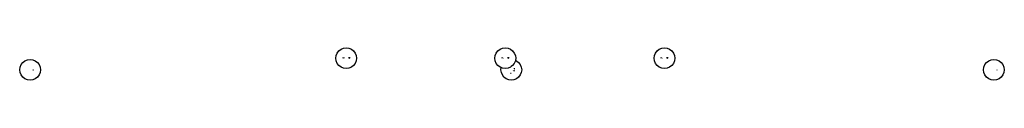
# Model space of a CAD drawing. Units: millimetres. Extents: x -5 to 212, y -5 to 302.
# Drawn here: x 97 to 113, y 110 to 111 of the extents above; entities that cross this region are included whole.
import ezdxf

# ---------------------------------------------------------------- set-up
doc = ezdxf.new("R2010")
doc.units = ezdxf.units.MM
doc.layers.add('Area de seguridad', color=7, linetype='Continuous')

msp = doc.modelspace()

# ---------------------------------------------------------------- linework, layer by layer
at = {"layer": 'Area de seguridad'}
for p, q in [((101.842, 110.639), (101.848, 110.683)), ((101.848, 110.683), (101.865, 110.724)), ((101.865, 110.724), (101.892, 110.759)), ((101.892, 110.759), (101.927, 110.786)), ((101.927, 110.786), (101.968, 110.803)), ((101.968, 110.803), (102.012, 110.809)), ((102.012, 110.809), (102.056, 110.803)), ((102.056, 110.803), (102.096, 110.786)), ((102.096, 110.786), (102.132, 110.759)), ((102.132, 110.759), (102.159, 110.724)), ((102.159, 110.724), (102.176, 110.683)), ((102.176, 110.683), (102.181, 110.639)), ((104.444, 110.639), (104.45, 110.683)), ((104.45, 110.683), (104.467, 110.724)), ((104.467, 110.724), (104.494, 110.759)), ((104.494, 110.759), (104.529, 110.786)), ((104.529, 110.786), (104.57, 110.803)), ((104.57, 110.803), (104.614, 110.809)), ((104.614, 110.809), (104.658, 110.803)), ((104.658, 110.803), (104.699, 110.786)), ((104.699, 110.786), (104.734, 110.759)), ((104.734, 110.759), (104.761, 110.724)), ((104.761, 110.724), (104.778, 110.683)), ((104.778, 110.683), (104.784, 110.639)), ((107.047, 110.639), (107.052, 110.683)), ((107.052, 110.683), (107.069, 110.724)), ((107.069, 110.724), (107.096, 110.759)), ((107.096, 110.759), (107.132, 110.786)), ((107.132, 110.786), (107.172, 110.803)), ((107.172, 110.803), (107.216, 110.809)), ((107.216, 110.809), (107.26, 110.803)), ((107.26, 110.803), (107.301, 110.786)), ((107.301, 110.786), (107.336, 110.759)), ((107.336, 110.759), (107.363, 110.724)), ((107.363, 110.724), (107.38, 110.683)), ((107.38, 110.683), (107.386, 110.639)), ((96.675, 110.494), (96.692, 110.535)), ((96.692, 110.535), (96.719, 110.57)), ((96.719, 110.57), (96.754, 110.597)), ((96.754, 110.597), (96.795, 110.614)), ((96.795, 110.614), (96.839, 110.619)), ((96.839, 110.619), (96.883, 110.614)), ((96.883, 110.614), (96.924, 110.597)), ((96.924, 110.597), (96.959, 110.57)), ((96.959, 110.57), (96.986, 110.535)), ((96.986, 110.535), (97.003, 110.494)), ((101.848, 110.595), (101.842, 110.639)), ((101.865, 110.554), (101.848, 110.595)), ((101.892, 110.519), (101.865, 110.554)), ((101.927, 110.492), (101.892, 110.519)), ((101.96, 110.639), (101.96, 110.653)), ((101.978, 110.648), (101.969, 110.639)), ((102.047, 110.649), (102.057, 110.639)), ((102.057, 110.639), (102.065, 110.639)), ((102.065, 110.654), (102.065, 110.639)), ((102.132, 110.519), (102.096, 110.492)), ((102.159, 110.554), (102.132, 110.519)), ((102.176, 110.595), (102.159, 110.554)), ((102.181, 110.639), (102.176, 110.595)), ((104.45, 110.595), (104.444, 110.639)), ((104.467, 110.554), (104.45, 110.595)), ((104.494, 110.519), (104.467, 110.554)), ((104.529, 110.492), (104.494, 110.519)), ((104.563, 110.639), (104.563, 110.653)), ((104.58, 110.648), (104.571, 110.639)), ((104.65, 110.649), (104.659, 110.639)), ((104.659, 110.639), (104.668, 110.639)), ((104.668, 110.654), (104.668, 110.639)), ((104.734, 110.519), (104.712, 110.502)), ((104.761, 110.554), (104.734, 110.519)), ((104.778, 110.595), (104.761, 110.554)), ((104.779, 110.604), (104.778, 110.595)), ((104.784, 110.639), (104.779, 110.604)), ((104.779, 110.604), (104.797, 110.597)), ((104.797, 110.597), (104.832, 110.57)), ((104.832, 110.57), (104.859, 110.535)), ((104.859, 110.535), (104.876, 110.494)), ((107.052, 110.595), (107.047, 110.639)), ((107.069, 110.554), (107.052, 110.595)), ((107.096, 110.519), (107.069, 110.554)), ((107.132, 110.492), (107.096, 110.519)), ((107.165, 110.639), (107.165, 110.653)), ((107.182, 110.648), (107.173, 110.639)), ((107.252, 110.649), (107.262, 110.639)), ((107.262, 110.639), (107.27, 110.639)), ((107.27, 110.654), (107.27, 110.639)), ((107.336, 110.519), (107.301, 110.492)), ((107.363, 110.554), (107.336, 110.519)), ((107.38, 110.595), (107.363, 110.554)), ((107.386, 110.639), (107.38, 110.595)), ((112.444, 110.494), (112.461, 110.535)), ((112.461, 110.535), (112.488, 110.57)), ((112.488, 110.57), (112.523, 110.597)), ((112.523, 110.597), (112.564, 110.614)), ((112.564, 110.614), (112.608, 110.619)), ((112.608, 110.619), (112.652, 110.614)), ((112.652, 110.614), (112.693, 110.597)), ((112.693, 110.597), (112.728, 110.57)), ((112.728, 110.57), (112.755, 110.535)), ((112.755, 110.535), (112.772, 110.494)), ((96.669, 110.45), (96.675, 110.494)), ((96.675, 110.406), (96.669, 110.45)), ((96.692, 110.365), (96.675, 110.406)), ((96.719, 110.33), (96.692, 110.365)), ((96.884, 110.45), (96.893, 110.45)), ((96.986, 110.365), (96.959, 110.33)), ((97.003, 110.406), (96.986, 110.365)), ((97.003, 110.494), (97.009, 110.45)), ((97.009, 110.45), (97.003, 110.406)), ((101.968, 110.475), (101.927, 110.492)), ((102.012, 110.47), (101.968, 110.475)), ((102.056, 110.475), (102.012, 110.47)), ((102.096, 110.492), (102.056, 110.475)), ((104.547, 110.485), (104.529, 110.492)), ((104.543, 110.45), (104.547, 110.485)), ((104.549, 110.406), (104.543, 110.45)), ((104.57, 110.475), (104.547, 110.485)), ((104.566, 110.365), (104.549, 110.406)), ((104.592, 110.33), (104.566, 110.365)), ((104.614, 110.47), (104.57, 110.475)), ((104.658, 110.475), (104.614, 110.47)), ((104.699, 110.492), (104.658, 110.475)), ((104.698, 110.397), (104.712, 110.397)), ((104.712, 110.502), (104.699, 110.492)), ((104.712, 110.502), (104.712, 110.502)), ((104.741, 110.433), (104.748, 110.44)), ((104.758, 110.45), (104.766, 110.45)), ((104.766, 110.464), (104.766, 110.475)), ((104.766, 110.425), (104.766, 110.435)), ((104.859, 110.365), (104.832, 110.33)), ((104.876, 110.406), (104.859, 110.365)), ((104.876, 110.494), (104.882, 110.45)), ((104.882, 110.45), (104.876, 110.406)), ((107.172, 110.475), (107.132, 110.492)), ((107.216, 110.47), (107.172, 110.475)), ((107.26, 110.475), (107.216, 110.47)), ((107.301, 110.492), (107.26, 110.475)), ((112.438, 110.45), (112.444, 110.494)), ((112.444, 110.406), (112.438, 110.45)), ((112.461, 110.365), (112.444, 110.406)), ((112.488, 110.33), (112.461, 110.365)), ((112.653, 110.45), (112.661, 110.45)), ((112.755, 110.365), (112.728, 110.33)), ((112.772, 110.406), (112.755, 110.365)), ((112.772, 110.494), (112.777, 110.45)), ((112.777, 110.45), (112.772, 110.406)), ((96.754, 110.303), (96.719, 110.33)), ((96.795, 110.286), (96.754, 110.303)), ((96.839, 110.28), (96.795, 110.286)), ((96.883, 110.286), (96.839, 110.28)), ((96.924, 110.303), (96.883, 110.286)), ((96.959, 110.33), (96.924, 110.303)), ((104.628, 110.303), (104.592, 110.33)), ((104.669, 110.286), (104.628, 110.303)), ((104.712, 110.28), (104.669, 110.286)), ((104.756, 110.286), (104.712, 110.28)), ((104.797, 110.303), (104.756, 110.286)), ((104.832, 110.33), (104.797, 110.303)), ((112.523, 110.303), (112.488, 110.33)), ((112.564, 110.286), (112.523, 110.303)), ((112.608, 110.28), (112.564, 110.286)), ((112.652, 110.286), (112.608, 110.28)), ((112.693, 110.303), (112.652, 110.286)), ((112.728, 110.33), (112.693, 110.303))]:
    msp.add_line(p, q, dxfattribs=at)

doc.saveas('drawing.dxf')
